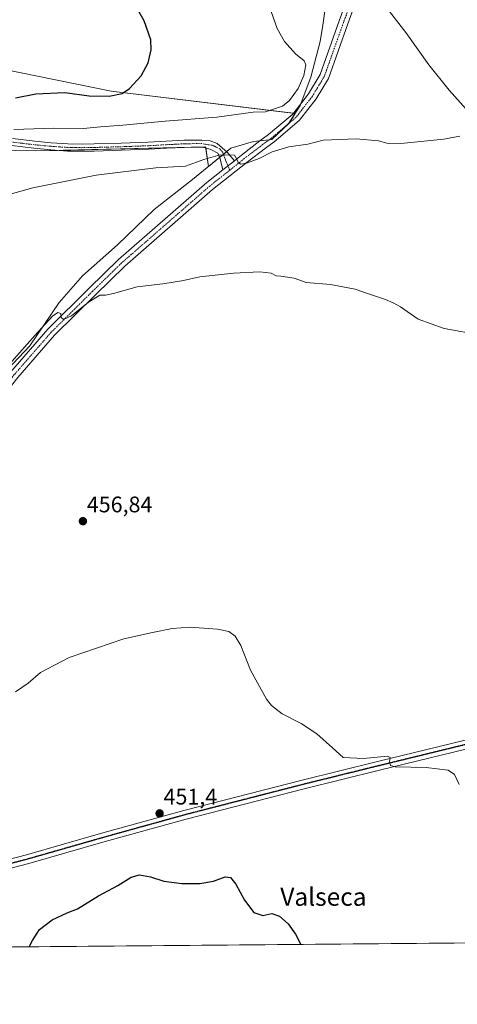
# Model space of a CAD drawing. Units: metres. Extents: x 559816 to 563273, y 4712497 to 4714840.
# Drawn here: x 562754 to 562948, y 4712497 to 4712935 of the extents above; entities that cross this region are included whole.
import ezdxf
from ezdxf.enums import TextEntityAlignment as Align

# ---------------------------------------------------------------- set-up
doc = ezdxf.new("R2010")
doc.units = ezdxf.units.M
doc.header["$MEASUREMENT"] = 0
doc.linetypes.add('TRAZO_Y_PUNTO', pattern=[1, 0.5, -0.25, 0, -0.25])
doc.linetypes.add('TRAZOS2', pattern=[0.375, 0.25, -0.125])
for name, color, linetype, lineweight in [('Camino', 19, 'Continuous', 0), ('Camino Cxs', 19, 'Continuous', 0), ('Camino eje', 39, 'TRAZO_Y_PUNTO', 13), ('Carátula', 7, 'Continuous', 5), ('Comarca CxS', 133, 'Continuous', 0), ('Comunidad Autónoma CxS', 142, 'Continuous', 0), ('Cultivos herbáceos CxS', 92, 'Continuous', 0), ('Curva de nivel maestra', 36, 'Continuous', 30), ('Curva de nivel normal', 36, 'Continuous', 0), ('Matorral', 135, 'Continuous', 0), ('Matorral CxS', 135, 'Continuous', 0), ('Municipio', 9, 'Continuous', 13), ('Municipio CxS', 142, 'Continuous', 0), ('Pista no pavimentada', 254, 'Continuous', 13), ('Pista no pavimentada Cxs', 254, 'Continuous', 0), ('Pista pavimentada eje', 135, 'TRAZO_Y_PUNTO', 0), ('Provincia CxS', 1, 'Continuous', 0), ('Punto de cota en terreno', 7, 'Continuous', 0), ('Ruta', 19, 'TRAZOS2', 30), ('Rótulo de punto de cota en terreno', 19, 'Continuous', 0), ('Texto cartográfico', 19, 'Continuous', 0)]:
    doc.layers.add(name, color=color, linetype=linetype, lineweight=lineweight)
doc.styles.add('Arial', font='txt', dxfattribs={"height": 0.2})

# ---------------------------------------------------------------- blocks, each defined once
blk = doc.blocks.new('*U160')
at = {"layer": 'Cultivos herbáceos CxS', "color": 92, "linetype": 'Continuous', "lineweight": 0}
for points in [[(563131.65, 4712525.7, 449.66), (562610.66, 4712521.12, 451.57), (562609.28, 4712522.94, 451.71), (562595.17, 4712520.98, 451.77), (560942.79, 4712506.44, 464.41)], [(562699.3, 4712877.22, 469.01), (562760.37, 4712876.19, 467.45), (562836.26, 4712877.97, 465.69), (562837.59, 4712869.18, 464.4), (562847.54, 4712877.4, 465.35), (562857.63, 4712880.35, 465.69), (562864.85, 4712881.09, 465.97), (562865.77, 4712881.19, 466.02), (562873.42, 4712888.51, 466.8), (562876.18, 4712892.79, 467.11), (562794.25, 4712902.7, 475.2), (562745.51, 4712912.63, 478.81)]]:
    blk.add_polyline3d(points, dxfattribs=at)
blk = doc.blocks.new('*U167')
at = {"layer": 'Curva de nivel normal', "color": 36, "linetype": 'Continuous', "lineweight": 0}
blk.add_polyline3d([(562949.1, 4712594.53, 455), (562946.98, 4712599.02, 455), (562944.2, 4712600.9, 455), (562934.36, 4712602.04, 455), (562920.69, 4712602.4, 455), (562918.59, 4712602.93, 455), (562918.05, 4712604.7, 455), (562918.35, 4712606.6, 455), (562917.14, 4712607.08, 455), (562906.5, 4712606.13, 455), (562897.49, 4712606.62, 455), (562892.74, 4712610.91, 455), (562885.72, 4712617, 455), (562878.86, 4712621.68, 455), (562870.34, 4712625.92, 455), (562865.6, 4712629.67, 455), (562863.32, 4712632.53, 455), (562856.2, 4712645.37, 455), (562851.92, 4712656.33, 455), (562849.5, 4712660.55, 455), (562846.66, 4712662.58, 455), (562841.52, 4712663.62, 455), (562829.42, 4712664.42, 455), (562821.41, 4712663.9, 455), (562812.69, 4712662.09, 455), (562799.9, 4712659.27, 455), (562775.6, 4712650.96, 455), (562762.76, 4712644.31, 455), (562757.37, 4712639.62, 455), (562751.7, 4712635.77, 455)], dxfattribs=at)
blk = doc.blocks.new('*U171')
at = {"layer": 'Curva de nivel normal', "color": 36, "linetype": 'Continuous', "lineweight": 0}
blk.add_polyline3d([(562750.9, 4712885.67, 470), (562768.7, 4712886.22, 470), (562781.89, 4712886.15, 470), (562789.49, 4712886.87, 470), (562799.51, 4712887.55, 470), (562818.31, 4712889.36, 470), (562841.24, 4712891.12, 470), (562857.39, 4712893.41, 470), (562862.89, 4712893.57, 470), (562870.48, 4712895.99, 470), (562873.66, 4712898.55, 470), (562877.51, 4712903.98, 470), (562880, 4712909.76, 470), (562880.84, 4712914.38, 470), (562880.11, 4712916.2, 470), (562876.3, 4712919.28, 470), (562871.38, 4712924.88, 470), (562868.05, 4712930.55, 470), (562865.45, 4712938.07, 470)], dxfattribs=at)
blk = doc.blocks.new('*U180')
at = {"layer": 'Curva de nivel normal', "color": 36, "linetype": 'Continuous', "lineweight": 0}
blk.add_polyline3d([(562746.69, 4712778.78, 460), (562760.28, 4712794.19, 460), (562768.15, 4712802.65, 460), (562770.51, 4712804.42, 460), (562771.79, 4712803.95, 460), (562771.95, 4712802.11, 460), (562773.02, 4712801.18, 460), (562776.56, 4712802.83, 460), (562784.21, 4712808.93, 460), (562789.25, 4712812.02, 460), (562791.69, 4712812.02, 460), (562795.36, 4712812.74, 460), (562805.89, 4712815.7, 460), (562817.2, 4712817.09, 460), (562826.37, 4712818.58, 460), (562833.77, 4712820.17, 460), (562848.69, 4712821.88, 460), (562860.37, 4712822.41, 460), (562865.42, 4712821.77, 460), (562867.71, 4712820.62, 460), (562869.72, 4712820.55, 460), (562875.72, 4712819.68, 460), (562881.02, 4712817.72, 460), (562891.8, 4712816.79, 460), (562902.78, 4712814.67, 460), (562908.8, 4712812.59, 460), (562916.36, 4712810.12, 460), (562919.72, 4712808.65, 460), (562922.93, 4712806.86, 460), (562930.82, 4712801.32, 460), (562942.39, 4712797.23, 460), (562958.92, 4712794.3, 460)], dxfattribs=at)
blk = doc.blocks.new('*U212')
at = {"layer": 'Curva de nivel maestra', "color": 36, "linetype": 'Continuous', "lineweight": 30}
blk.add_polyline3d([(562757.78, 4712522.41, 450), (562759.18, 4712525.24, 450), (562762.37, 4712530.13, 450), (562768.03, 4712534.38, 450), (562774.7, 4712537.55, 450), (562779.25, 4712539.26, 450), (562788.6, 4712545.13, 450), (562797.25, 4712549.63, 450), (562803.16, 4712553.42, 450), (562806.9, 4712554.45, 450), (562811.72, 4712553.56, 450), (562817.62, 4712551.54, 450), (562825.68, 4712550.54, 450), (562833.74, 4712550.58, 450), (562839.79, 4712551.64, 450), (562844.97, 4712553.51, 450), (562847.39, 4712553.26, 450), (562849.67, 4712550.29, 450), (562853.62, 4712543.09, 450), (562857.69, 4712537.66, 450), (562861.69, 4712536.36, 450), (562865.69, 4712537.19, 450), (562869.16, 4712535.99, 450), (562873.05, 4712532.55, 450), (562876.24, 4712528.08, 450), (562878.71, 4712523.47, 450)], dxfattribs=at)
blk = doc.blocks.new('5PATER')
at = {"layer": 'Carátula', "linetype": 'Continuous', "lineweight": 5}
h = blk.add_hatch(color=250, dxfattribs=at)
edge = h.paths.add_edge_path()
edge.add_ellipse((0, 0.01), major_axis=(-1.33, -1.34), ratio=0.999422, start_angle=0, end_angle=360)

msp = doc.modelspace()

# ---------------------------------------------------------------- linework, layer by layer
at = {"layer": 'Camino', "color": 19, "linetype": 'Continuous', "lineweight": 0}
for points in [[(562750.39, 4712881.67, 468.6), (562760.23, 4712880.51, 468.42), (562767.62, 4712879.79, 468.27), (562775.02, 4712879.3, 467.84), (562780.84, 4712879.2, 467.54), (562786.67, 4712879.3, 467.04), (562798.68, 4712879.63, 466.77), (562810.7, 4712880.06, 466.49), (562818.68, 4712880.52, 466.46), (562826.67, 4712880.93, 466.51), (562830.61, 4712880.99, 466.39), (562834.55, 4712881.02, 466.39), (562838.23, 4712880.62, 466.19), (562841.41, 4712879.5, 465.77), (562845.9, 4712875.66, 465.11), (562849.09, 4712871.82, 464.82)], [(562843.92, 4712867.71, 464.29), (562842.73, 4712872.62, 464.71), (562841.67, 4712875.13, 465.05), (562838.96, 4712876.59, 465.39), (562837.31, 4712877.32, 465.56), (562834.73, 4712877.84, 465.68), (562830.65, 4712877.81, 465.71), (562826.77, 4712877.74, 465.74), (562818.85, 4712877.34, 465.72), (562810.85, 4712876.88, 465.79), (562798.78, 4712876.45, 466.06), (562786.74, 4712876.11, 466.28), (562780.84, 4712876.02, 466.71), (562774.88, 4712876.11, 467.19), (562767.36, 4712876.62, 467.6), (562759.89, 4712877.35, 467.79), (562750.02, 4712878.51, 467.99)], [(562849.09, 4712871.82, 464.82), (562843.92, 4712867.71, 464.29)]]:
    msp.add_polyline3d(points, dxfattribs=at)
at = {"layer": 'Camino Cxs', "color": 19, "linetype": 'Continuous', "lineweight": 0}
msp.add_polyline3d([(562750.39, 4712881.67, 468.6), (562760.23, 4712880.51, 468.42), (562767.62, 4712879.79, 468.27), (562775.02, 4712879.3, 467.84), (562780.84, 4712879.2, 467.54), (562786.67, 4712879.3, 467.04), (562798.68, 4712879.63, 466.77), (562810.7, 4712880.06, 466.49), (562818.68, 4712880.52, 466.46), (562826.67, 4712880.93, 466.51), (562830.61, 4712880.99, 466.39), (562834.55, 4712881.02, 466.39), (562838.23, 4712880.62, 466.19), (562841.41, 4712879.5, 465.77), (562845.9, 4712875.66, 465.11), (562849.09, 4712871.82, 464.82), (562849.09, 4712871.82, 464.82), (562843.92, 4712867.71, 464.29), (562842.73, 4712872.62, 464.71), (562841.67, 4712875.13, 465.05), (562838.96, 4712876.59, 465.39), (562837.31, 4712877.32, 465.56), (562834.73, 4712877.84, 465.68), (562830.65, 4712877.81, 465.71), (562826.77, 4712877.74, 465.74), (562818.85, 4712877.34, 465.72), (562810.85, 4712876.88, 465.79), (562798.78, 4712876.45, 466.06), (562786.74, 4712876.11, 466.28), (562780.84, 4712876.02, 466.71), (562774.88, 4712876.11, 467.19), (562767.36, 4712876.62, 467.6), (562759.89, 4712877.35, 467.79), (562750.02, 4712878.51, 467.99)], dxfattribs=at)
at = {"layer": 'Camino eje', "color": 39, "linetype": 'TRAZO_Y_PUNTO', "lineweight": 13}
msp.add_polyline3d([(562847, 4712867.61, 464.45), (562844.85, 4712872.89, 464.75), (562843.79, 4712875.66, 465.12), (562842.73, 4712876.99, 465.32), (562841.01, 4712877.85, 465.48), (562839.09, 4712878.77, 465.72), (562837.84, 4712878.84, 465.79), (562834.64, 4712879.43, 465.99), (562830.63, 4712879.4, 466), (562828.69, 4712879.37, 466.03), (562826.72, 4712879.34, 466.06), (562822.73, 4712879.13, 466.03), (562818.77, 4712878.93, 466), (562810.78, 4712878.47, 466.02), (562798.73, 4712878.04, 466.31), (562792.73, 4712877.88, 466.45), (562786.71, 4712877.71, 466.61), (562783.79, 4712877.66, 466.84), (562780.84, 4712877.61, 467.08), (562777.93, 4712877.66, 467.29), (562774.95, 4712877.71, 467.49), (562771.19, 4712877.96, 467.74), (562767.49, 4712878.21, 467.92), (562760.06, 4712878.93, 468.19), (562750.21, 4712880.09, 468.3)], dxfattribs=at)
at = {"layer": 'Comarca CxS', "color": 133, "linetype": 'Continuous', "lineweight": 0}
msp.add_polyline3d([(563272.57, 4712526.94, 444.89), (559852.28, 4712496.84, 519.84), (559832.38, 4714810.11, 497.81), (563251.55, 4714840.17, 566.72), (563272.57, 4712526.94, 444.89)], close=True, dxfattribs=at)
msp.add_polyline3d([(563272.57, 4712526.94, 444.89), (559852.28, 4712496.84, 519.84), (559832.38, 4714810.11, 497.81), (563251.55, 4714840.17, 566.72), (563272.57, 4712526.94, 444.89)], close=True, dxfattribs=at)
at = {"layer": 'Comunidad Autónoma CxS', "color": 142, "linetype": 'Continuous', "lineweight": 0}
msp.add_polyline3d([(563272.57, 4712526.94, 444.89), (559852.28, 4712496.84, 519.84), (559832.38, 4714810.11, 497.81), (562212.69, 4714831.04, 581.59), (563251.55, 4714840.17, 566.72), (563261.82, 4713709.47, 530.92), (563272.57, 4712526.94, 444.89)], close=True, dxfattribs=at)
msp.add_polyline3d([(563272.57, 4712526.94, 444.89), (559852.28, 4712496.84, 519.84), (559832.38, 4714810.11, 497.81), (562212.69, 4714831.04, 581.59), (563251.55, 4714840.17, 566.72), (563261.82, 4713709.47, 530.92), (563272.57, 4712526.94, 444.89)], close=True, dxfattribs=at)
at = {"layer": 'Cultivos herbáceos CxS', "color": 92, "linetype": 'Continuous', "lineweight": 0}
for points in [[(562452.83, 4712910.39, 484.3), (562491.6, 4712906.32, 482.72), (562527.3, 4712909.64, 483.04), (562586.09, 4712909.63, 481.65), (562631.69, 4712910.65, 480.71), (562700.42, 4712914.09, 481.67), (562712.92, 4712913.69, 481.25), (562721.28, 4712913.42, 480.9), (562727.5, 4712913.22, 480.4), (562745.51, 4712912.63, 478.81), (562794.25, 4712902.7, 475.2), (562875.38, 4712892.88, 467.18), (562876.17, 4712892.79, 467.11), (562873.42, 4712888.51, 466.8), (562873.42, 4712888.5, 466.8), (562865.77, 4712881.19, 466.02), (562864.85, 4712881.09, 465.97), (562864.49, 4712881.06, 465.95), (562860.54, 4712880.65, 465.79), (562857.63, 4712880.35, 465.69), (562847.54, 4712877.4, 465.35), (562845.68, 4712875.86, 465.14), (562844.18, 4712874.63, 464.96), (562842.48, 4712873.22, 464.77)], [(562842.48, 4712873.22, 464.77), (562837.59, 4712869.18, 464.4), (562836.33, 4712877.52, 465.63), (562836.26, 4712877.97, 465.69), (562770.31, 4712876.42, 467.52), (562760.37, 4712876.19, 467.45), (562699.3, 4712877.22, 469.01), (562634.65, 4712886.75, 473.41), (562626.29, 4712887.05, 473.7), (562619.73, 4712887.29, 473.97), (562600.59, 4712887.98, 475.04), (562599.47, 4712887.3, 475), (562593.14, 4712883.5, 474.68), (562591.88, 4712882.74, 474.73)], [(563131.65, 4712525.7, 449.66), (562610.66, 4712521.12, 451.57)]]:
    msp.add_polyline3d(points, dxfattribs=at)
at = {"layer": 'Curva de nivel maestra', "color": 36, "linetype": 'Continuous', "lineweight": 30}
msp.add_polyline3d([(562751.68, 4712899.83, 475), (562760.73, 4712901.59, 475), (562773.62, 4712902.12, 475), (562784.46, 4712900.73, 475), (562793.43, 4712900.57, 475), (562799.1, 4712901.71, 475), (562802.46, 4712903.92, 475), (562807.61, 4712909.56, 475), (562810.65, 4712915.27, 475), (562812.09, 4712921.14, 475), (562811.84, 4712925.6, 475), (562808.92, 4712933.96, 475), (562803.59, 4712943.52, 475)], dxfattribs=at)
at = {"layer": 'Curva de nivel normal', "color": 36, "linetype": 'Continuous', "lineweight": 0}
for points in [[(562952.2, 4712894.69, 465), (562944.66, 4712903.15, 465), (562935.62, 4712914.45, 465), (562925.42, 4712928.77, 465), (562913.99, 4712943.58, 465)], [(562740.64, 4712854.64, 465), (562759.46, 4712859.69, 465), (562787.56, 4712865.32, 465), (562814.08, 4712868.66, 465), (562827.29, 4712869.33, 465), (562835.52, 4712872.29, 465), (562842.8, 4712874.42, 465), (562849.19, 4712874.26, 465), (562850.37, 4712872.18, 465), (562850.83, 4712870.96, 465), (562851.87, 4712870.31, 465), (562854.48, 4712870.66, 465), (562860.1, 4712872.74, 465), (562865.89, 4712875.8, 465), (562873.36, 4712877.92, 465), (562881.69, 4712879.1, 465), (562888.62, 4712880.88, 465), (562903.22, 4712881.59, 465), (562913.22, 4712880.63, 465), (562917.57, 4712879.5, 465), (562924.56, 4712879.6, 465), (562942.24, 4712881.45, 465), (562949.36, 4712882.76, 465)]]:
    msp.add_polyline3d(points, dxfattribs=at)
at = {"layer": 'Matorral', "color": 135, "linetype": 'Continuous', "lineweight": 0}
for points in [[(562452.83, 4712910.39, 484.3), (562491.6, 4712906.32, 482.72), (562527.3, 4712909.64, 483.04), (562586.09, 4712909.63, 481.65), (562631.69, 4712910.65, 480.71), (562700.42, 4712914.09, 481.67), (562712.92, 4712913.69, 481.25), (562721.28, 4712913.42, 480.9), (562727.5, 4712913.22, 480.4), (562745.51, 4712912.63, 478.81), (562794.25, 4712902.7, 475.2), (562875.38, 4712892.88, 467.18), (562876.17, 4712892.79, 467.11), (562873.42, 4712888.51, 466.8), (562873.42, 4712888.5, 466.8), (562865.77, 4712881.19, 466.02), (562864.85, 4712881.09, 465.97), (562864.49, 4712881.06, 465.95), (562860.54, 4712880.65, 465.79), (562857.63, 4712880.35, 465.69), (562847.54, 4712877.4, 465.35), (562845.68, 4712875.86, 465.14), (562844.18, 4712874.63, 464.96), (562842.48, 4712873.22, 464.77)], [(562842.48, 4712873.22, 464.77), (562837.59, 4712869.18, 464.4), (562836.33, 4712877.52, 465.63), (562836.26, 4712877.97, 465.69), (562770.31, 4712876.42, 467.52), (562760.37, 4712876.19, 467.45), (562699.3, 4712877.22, 469.01), (562634.65, 4712886.75, 473.41), (562626.29, 4712887.05, 473.7), (562619.73, 4712887.29, 473.97), (562600.59, 4712887.98, 475.04), (562599.47, 4712887.3, 475), (562593.14, 4712883.5, 474.68), (562591.88, 4712882.74, 474.73)]]:
    msp.add_polyline3d(points, dxfattribs=at)
at = {"layer": 'Matorral CxS', "color": 135, "linetype": 'Continuous', "lineweight": 0}
msp.add_polyline3d([(562745.51, 4712912.63, 478.81), (562794.25, 4712902.7, 475.2), (562876.18, 4712892.79, 467.11), (562873.42, 4712888.51, 466.8), (562865.77, 4712881.19, 466.02), (562864.85, 4712881.09, 465.97), (562857.63, 4712880.35, 465.69), (562847.54, 4712877.4, 465.35), (562837.59, 4712869.18, 464.4), (562836.26, 4712877.97, 465.69), (562760.37, 4712876.19, 467.45), (562699.3, 4712877.22, 469.01)], dxfattribs=at)
at = {"layer": 'Municipio', "color": 9, "linetype": 'Continuous', "lineweight": 13}
msp.add_polyline3d([(562743, 4712773.73, 459.77), (562758.07, 4712789.52, 459.7), (562771.18, 4712808.79, 460.53), (562781.47, 4712820.62, 460.72), (562797.13, 4712834.49, 461.28), (562813.34, 4712850.13, 462.55), (562830.51, 4712863.47, 463.71), (562847.45, 4712877.44, 465.36), (562857.54, 4712880.39, 465.7), (562865.68, 4712881.23, 466.02), (562873.33, 4712888.55, 466.81), (562878.32, 4712896.31, 467.48), (562883.17, 4712908.9, 468.58), (562887.32, 4712924.81, 468.44), (562888.39, 4712932.1, 468.36), (562890.83, 4712948.86, 467.58)], dxfattribs=at)
msp.add_polyline3d([(562743, 4712773.73, 459.77), (562758.07, 4712789.52, 459.7), (562771.18, 4712808.79, 460.53), (562781.47, 4712820.62, 460.72), (562797.13, 4712834.49, 461.28), (562813.34, 4712850.13, 462.55), (562830.51, 4712863.47, 463.71), (562847.45, 4712877.44, 465.36), (562857.54, 4712880.39, 465.7), (562865.68, 4712881.23, 466.02), (562873.33, 4712888.55, 466.81), (562878.32, 4712896.31, 467.48), (562883.17, 4712908.9, 468.58), (562887.32, 4712924.81, 468.44), (562888.39, 4712932.1, 468.36), (562890.83, 4712948.86, 467.58)], dxfattribs=at)
at = {"layer": 'Municipio CxS', "color": 142, "linetype": 'Continuous', "lineweight": 0}
for points in [[(562743, 4712773.73, 459.77), (562758.07, 4712789.52, 459.7), (562771.18, 4712808.79, 460.53), (562781.47, 4712820.62, 460.72), (562797.13, 4712834.49, 461.28), (562813.34, 4712850.13, 462.55), (562830.51, 4712863.47, 463.71), (562847.45, 4712877.44, 465.36), (562857.54, 4712880.39, 465.7), (562865.68, 4712881.23, 466.02), (562873.33, 4712888.55, 466.81), (562878.32, 4712896.31, 467.48), (562883.17, 4712908.9, 468.58), (562887.32, 4712924.81, 468.44), (562888.39, 4712932.1, 468.36), (562890.83, 4712948.86, 467.58)], [(562890.83, 4712948.86, 467.58), (562888.39, 4712932.1, 468.36), (562887.32, 4712924.81, 468.44), (562883.17, 4712908.9, 468.58), (562878.32, 4712896.31, 467.48), (562873.33, 4712888.55, 466.81), (562865.68, 4712881.23, 466.02), (562857.54, 4712880.39, 465.7), (562847.45, 4712877.44, 465.36), (562830.51, 4712863.47, 463.71), (562813.34, 4712850.13, 462.55), (562797.13, 4712834.49, 461.28), (562781.47, 4712820.62, 460.72), (562771.18, 4712808.79, 460.53), (562758.07, 4712789.52, 459.7), (562743, 4712773.73, 459.77)], [(562743, 4712773.73, 459.77), (562758.07, 4712789.52, 459.7), (562771.18, 4712808.79, 460.53), (562781.47, 4712820.62, 460.72), (562797.13, 4712834.49, 461.28), (562813.34, 4712850.13, 462.55), (562830.51, 4712863.47, 463.71), (562847.45, 4712877.44, 465.36), (562857.54, 4712880.39, 465.7), (562865.68, 4712881.23, 466.02), (562873.33, 4712888.55, 466.81), (562878.32, 4712896.31, 467.48), (562883.17, 4712908.9, 468.58), (562887.32, 4712924.8, 468.44), (562888.39, 4712932.1, 468.36), (562890.83, 4712948.86, 467.58)], [(562890.83, 4712948.86, 467.58), (562888.39, 4712932.1, 468.36), (562887.32, 4712924.8, 468.44), (562883.17, 4712908.9, 468.58), (562878.32, 4712896.31, 467.48), (562873.33, 4712888.55, 466.81), (562865.68, 4712881.23, 466.02), (562857.54, 4712880.39, 465.7), (562847.45, 4712877.44, 465.36), (562830.51, 4712863.47, 463.71), (562813.34, 4712850.13, 462.55), (562797.13, 4712834.49, 461.28), (562781.47, 4712820.62, 460.72), (562771.18, 4712808.79, 460.53), (562758.07, 4712789.52, 459.7), (562743, 4712773.73, 459.77)], [(563272.57, 4712526.94, 444.89), (562543.81, 4712520.53, 453.38)], [(563272.57, 4712526.94, 444.89), (562543.81, 4712520.53, 453.38)]]:
    msp.add_polyline3d(points, dxfattribs=at)
at = {"layer": 'Pista no pavimentada', "color": 254, "linetype": 'Continuous', "lineweight": 13}
for points in [[(562849.09, 4712871.82, 464.82), (562852.27, 4712874.34, 465.12), (562860.46, 4712880.59, 465.79), (562864.33, 4712883.42, 466.11), (562867.99, 4712886.55, 466.56), (562875.13, 4712892.56, 467.18), (562882.13, 4712901.61, 467.47), (562887.25, 4712910.12, 467.69), (562895.76, 4712933.96, 467.01), (562912.87, 4712980.81, 464.19), (562924.74, 4713012.85, 466.51), (562931.68, 4713030.2, 468.56), (562937.65, 4713047.92, 470.58), (562939.97, 4713052.6, 471.14)], [(562916.62, 4712979.43, 464.07), (562899.52, 4712932.61, 466.95), (562890.89, 4712908.4, 467.72), (562885.43, 4712899.34, 467.51), (562878.03, 4712889.77, 467.11), (562870.57, 4712883.5, 466.32), (562866.82, 4712880.28, 465.93), (562862.86, 4712877.39, 465.55), (562854.73, 4712871.18, 464.66), (562839.41, 4712859.03, 463.27), (562800.27, 4712824.92, 460.69), (562787.28, 4712812.27, 460.17), (562769.03, 4712794.23, 459.69), (562752.7, 4712775.47, 459.21), (562727.35, 4712743.54, 458.63), (562696.87, 4712704.73, 458.28), (562674.88, 4712676.24, 457.87), (562662.78, 4712661.01, 457.82), (562648.52, 4712642.83, 457.61), (562641.15, 4712632.77, 457.46)], [(562849.09, 4712871.82, 464.82), (562843.92, 4712867.71, 464.29)], [(562633.17, 4712634.5, 457.78), (562645.33, 4712645.25, 457.8), (562659.64, 4712663.48, 457.94), (562671.74, 4712678.71, 458.09), (562693.71, 4712707.18, 458.59), (562724.21, 4712746.02, 458.87), (562749.62, 4712778.02, 459.53), (562766.11, 4712796.96, 459.74), (562784.48, 4712815.12, 460.21), (562797.56, 4712827.86, 460.84), (562836.85, 4712862.11, 463.64), (562843.92, 4712867.71, 464.29)], [(562740.94, 4712559.23, 451.87), (562756.59, 4712563.31, 451.53), (562789.47, 4712572.7, 451.12), (562826.65, 4712583.03, 451.53), (562879.22, 4712596.53, 453.27), (562912.73, 4712604.79, 454.9), (562951.16, 4712614.16, 456.36), (563011.17, 4712627.97, 457.24), (563063.53, 4712640.82, 454.42), (563114.78, 4712654.14, 450.55), (563196.32, 4712672.77, 453.59), (563271.08, 4712690.85, 458.62)], [(563271.12, 4712686.74, 458.82), (563197.24, 4712668.87, 453.36), (563115.73, 4712650.26, 450.29), (563064.51, 4712636.94, 454.16), (563012.09, 4712624.08, 457.34), (562952.08, 4712610.26, 456.03), (562913.68, 4712600.9, 454.42), (562880.2, 4712592.65, 453.01), (562827.68, 4712579.16, 451.64), (562790.56, 4712568.85, 451.25), (562757.65, 4712559.45, 451.31), (562738.59, 4712554.48, 451.67), (562711.12, 4712550.55, 452.39), (562691.69, 4712546.91, 452.81), (562660.76, 4712539.46, 452.81), (562615.97, 4712529.93, 452.38), (562574.98, 4712520.8, 452.53)]]:
    msp.add_polyline3d(points, dxfattribs=at)
at = {"layer": 'Pista no pavimentada Cxs', "color": 254, "linetype": 'Continuous', "lineweight": 0}
for points in [[(562749.62, 4712778.02, 459.53), (562766.11, 4712796.96, 459.74), (562784.48, 4712815.12, 460.21), (562797.56, 4712827.86, 460.84), (562836.85, 4712862.11, 463.64), (562843.92, 4712867.71, 464.29), (562849.09, 4712871.82, 464.82), (562852.27, 4712874.34, 465.12), (562860.46, 4712880.59, 465.79), (562864.33, 4712883.42, 466.11), (562867.99, 4712886.55, 466.56), (562875.13, 4712892.56, 467.18), (562882.13, 4712901.61, 467.47), (562887.25, 4712910.12, 467.69), (562895.76, 4712933.96, 467.01), (562912.87, 4712980.81, 464.19)], [(562916.62, 4712979.43, 464.07), (562899.52, 4712932.61, 466.95), (562890.89, 4712908.4, 467.72), (562885.43, 4712899.34, 467.51), (562878.03, 4712889.77, 467.11), (562870.57, 4712883.5, 466.32), (562866.82, 4712880.28, 465.93), (562862.86, 4712877.39, 465.55), (562854.73, 4712871.18, 464.66), (562839.41, 4712859.03, 463.27), (562800.27, 4712824.92, 460.69), (562787.28, 4712812.27, 460.17), (562769.03, 4712794.23, 459.69), (562752.7, 4712775.47, 459.21)], [(562740.94, 4712559.23, 451.87), (562756.59, 4712563.31, 451.53), (562789.47, 4712572.7, 451.12), (562826.65, 4712583.03, 451.53), (562879.22, 4712596.53, 453.27), (562912.73, 4712604.79, 454.9), (562951.16, 4712614.16, 456.36)], [(562952.08, 4712610.26, 456.03), (562913.68, 4712600.9, 454.42), (562880.2, 4712592.65, 453.01), (562827.68, 4712579.16, 451.64), (562790.56, 4712568.85, 451.25), (562757.65, 4712559.45, 451.31), (562738.59, 4712554.48, 451.67)]]:
    msp.add_polyline3d(points, dxfattribs=at)
at = {"layer": 'Pista pavimentada eje', "color": 135, "linetype": 'TRAZO_Y_PUNTO', "lineweight": 0}
for points in [[(562944.42, 4713057.11, 471.92), (562939.5, 4713047.15, 470.49), (562933.56, 4713029.51, 468.41), (562926.61, 4713012.14, 467.02), (562914.75, 4712980.12, 464.19), (562897.64, 4712933.28, 466.97), (562889.07, 4712909.26, 467.71), (562883.78, 4712900.48, 467.5), (562876.58, 4712891.16, 467.01), (562869.28, 4712885.02, 466.44), (562865.58, 4712881.85, 466.08), (562861.66, 4712878.99, 465.79), (562853.5, 4712872.76, 465.01), (562847, 4712867.61, 464.45)], [(562847, 4712867.61, 464.45), (562838.13, 4712860.57, 463.53), (562798.91, 4712826.39, 460.81), (562785.88, 4712813.69, 460.29), (562767.57, 4712795.59, 459.73), (562751.16, 4712776.74, 459.33), (562725.78, 4712744.78, 458.76), (562695.29, 4712705.95, 458.42), (562673.31, 4712677.47, 457.98), (562661.21, 4712662.24, 457.91), (562646.92, 4712644.04, 457.76), (562634.31, 4712631.64, 457.59)], [(563271.1, 4712688.79, 458.81), (563196.78, 4712670.82, 453.49), (563115.25, 4712652.2, 450.47), (563064.02, 4712638.88, 454.33), (563011.63, 4712626.02, 457.3), (562951.62, 4712612.21, 456.2), (562913.2, 4712602.84, 454.69), (562879.71, 4712594.59, 453.2), (562827.16, 4712581.1, 451.61), (562790.01, 4712570.78, 451.2), (562757.12, 4712561.38, 451.43), (562738.09, 4712556.41, 451.79)]]:
    msp.add_polyline3d(points, dxfattribs=at)
at = {"layer": 'Provincia CxS', "color": 1, "linetype": 'Continuous', "lineweight": 0}
msp.add_polyline3d([(562543.81, 4712520.53, 453.38), (559852.28, 4712496.84, 519.84), (559832.38, 4714810.11, 497.81), (563251.55, 4714840.17, 566.72), (563261.82, 4713709.47, 530.92), (563272.57, 4712526.94, 444.89), (562543.81, 4712520.53, 453.38)], close=True, dxfattribs=at)
msp.add_polyline3d([(562543.81, 4712520.53, 453.38), (559852.28, 4712496.84, 519.84), (559832.38, 4714810.11, 497.81), (563251.55, 4714840.17, 566.72), (563261.82, 4713709.47, 530.92), (563272.57, 4712526.94, 444.89), (562543.81, 4712520.53, 453.38)], close=True, dxfattribs=at)
at = {"layer": 'Ruta', "color": 19, "linetype": 'TRAZOS2', "lineweight": 30}
msp.add_polyline3d([(563271.1, 4712688.79, 458.81), (563196.78, 4712670.82, 453.49), (563115.25, 4712652.2, 450.47), (563064.02, 4712638.88, 454.33), (563011.63, 4712626.02, 457.3), (562951.62, 4712612.21, 456.2), (562913.2, 4712602.84, 454.69), (562879.71, 4712594.59, 453.2), (562827.16, 4712581.1, 451.61), (562790.01, 4712570.78, 451.2), (562757.12, 4712561.38, 451.43), (562738.09, 4712556.41, 451.79)], dxfattribs=at)

# ---------------------------------------------------------------- block references
at = {"layer": 'Cultivos herbáceos CxS', "color": 92, "linetype": 'Continuous', "lineweight": 0}
msp.add_blockref('*U160', (0, 0), dxfattribs=at)
at = {"layer": 'Curva de nivel maestra', "color": 36, "linetype": 'Continuous', "lineweight": 30}
msp.add_blockref('*U212', (0, 0), dxfattribs=at)
at = {"layer": 'Curva de nivel normal', "color": 36, "linetype": 'Continuous', "lineweight": 0}
for name in ['*U171', '*U180', '*U167']:
    msp.add_blockref(name, (0, 0), dxfattribs=at)
at = {"layer": 'Punto de cota en terreno', "linetype": 'Continuous', "lineweight": 0}
for p in [(562781.67, 4712711.58, 456.84), (562815.81, 4712581.7, 451.4)]:
    msp.add_blockref('5PATER', p, dxfattribs=at)

# ---------------------------------------------------------------- texts
at = {"layer": 'Rótulo de punto de cota en terreno', "color": 19, "linetype": 'Continuous', "lineweight": 0, "style": 'Arial'}
for s, p in [('456,84', (562783.43, 4712713.34)), ('451,4', (562817.57, 4712583.46))]:
    msp.add_text(s, height=7, dxfattribs=at).set_placement(p, align=Align.BOTTOM_LEFT)
at = {"layer": 'Texto cartográfico', "color": 19, "linetype": 'Continuous', "lineweight": 0, "style": 'Arial'}
msp.add_text('Valseca', height=8, dxfattribs=at).set_placement((562888.69, 4712544.64), align=Align.MIDDLE_CENTER)

doc.saveas('drawing.dxf')
